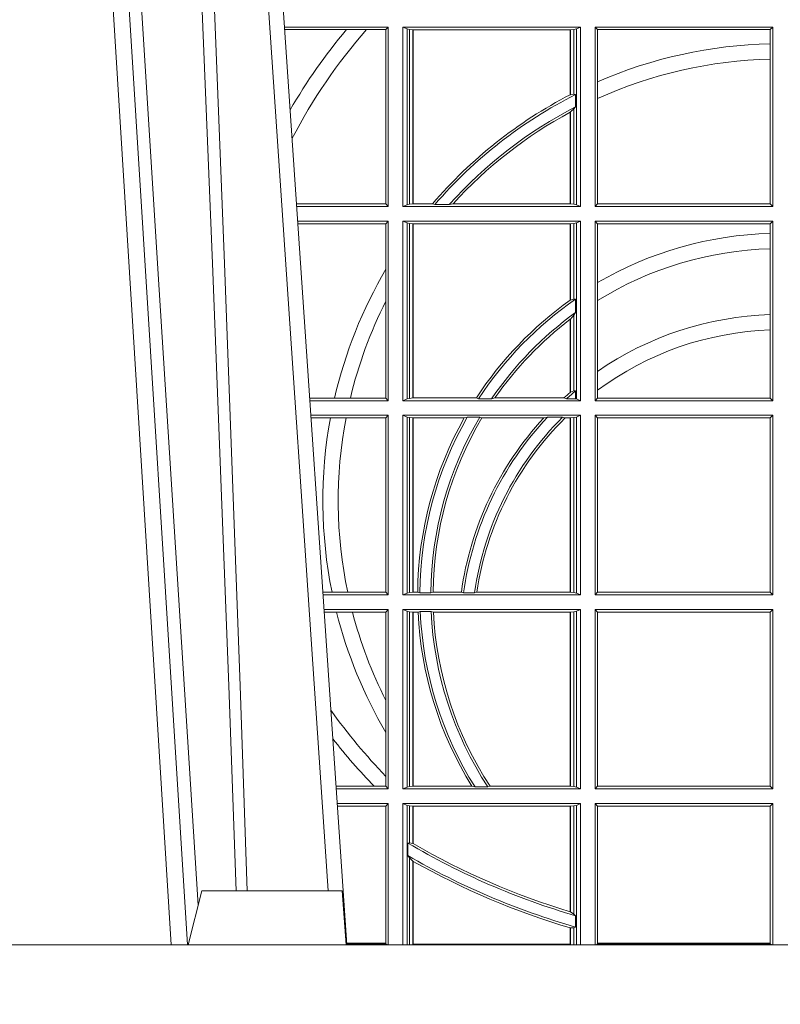
# Model space of a CAD drawing. Units: millimetres. Extents: x 0 to 21000, y 0 to 14850.
# Drawn here: x 6477 to 6618, y 4899 to 5081 of the extents above; entities that cross this region are included whole.
import ezdxf

# ---------------------------------------------------------------- set-up
doc = ezdxf.new("R2010")
doc.units = ezdxf.units.MM
doc.header["$LTSCALE"] = 333.33333
doc.layers.add('FRW-Rifi ST-B', color=7, linetype='Continuous', lineweight=15)

# ---------------------------------------------------------------- blocks, each defined once
blk = doc.blocks.new('ST-Halbblock_UT')
at = {"color": 0, "linetype": 'Continuous', "lineweight": 0}
for p, q in [((0.2876234065813605, 0.04000000000002046), (0.270843486132037, 0.3100000000000023)), ((0.2738252202715898, 0.3100000000000023), (0.2906051407209702, 0.04000000000002046)), ((0.3166097724188717, 0.05000000000001137), (0.2996541522024927, 0.3000000000000114))]:
    blk.add_line(p, q, dxfattribs=at)
at = {"color": 0, "linetype": 'Continuous'}
blk.add_line((0.3023864081472425, 0.3000000000000114), (0.3200202531722312, 0.04000000000002046), dxfattribs=at)
at = {"color": 0, "linetype": 'Continuous', "lineweight": 5}
for p, q in [((0.2907500000000027, 0.04000000000002046), (0.2932432800284346, 0.05000000000001137)), ((0.2932432800284346, 0.05000000000001137), (0.3191831910870633, 0.05000000000001137)), ((0.3191831910870633, 0.05000000000001137), (0.3199000000000183, 0.04000000000002046))]:
    blk.add_line(p, q, dxfattribs=at)
at = {"color": 0, "linetype": 'Continuous', "lineweight": 0}
for points in [[(0.276132678405645, 0.3100000000000023), (0.2801994138815189, 0.2437642555721595), (0.2850690703818373, 0.1658160252892174), (0.2925831520769862, 0.04735237139868786)], [(0.2995768652099855, 0.05000000000001137), (0.2982203941370472, 0.08786198433827508), (0.2952576544190038, 0.1658164248791536), (0.2918811435361022, 0.2486613334173171), (0.2891561962624678, 0.3100000000000023)], [(0.291749699475929, 0.3059904244025802), (0.2942077580921705, 0.2486638964469705), (0.2974699439026836, 0.1658164248791536), (0.3003371021066528, 0.08786198433827508), (0.3016498954982012, 0.05000000000001137)]]:
    blk.add_lwpolyline(points, dxfattribs=at)
at = {"color": 0, "linetype": 'Continuous'}
blk.add_lwpolyline([(0.8000000000000114, 0.04000000000002046), (0, 0.04000000000002046), (0, 0), (0.8000000000000114, 0)], close=True, dxfattribs=at)
blk = doc.blocks.new('ST-Halbblock_SeitGitt')
at = {"color": 0, "linetype": 'Continuous', "lineweight": 0}
for p, q in [((0.3276499971747171, 0.2094999968375362), (0.3085243426271518, 0.2094999968375362)), ((0.327230738103367, 0.2090106985832847), (0.3276499971747171, 0.2094999968375362)), ((0.3276499971747171, 0.1763499977368213), (0.3276499971747171, 0.2094999968375362)), ((0.3631499983370077, 0.2094999968375362), (0.3303499981760751, 0.2094999968375362)), ((0.3303499981760751, 0.1763499977368213), (0.3303499981760751, 0.2094999968375362)), ((0.3311151504516374, 0.2091686769689716), (0.3303499981760751, 0.2094999968375362)), ((0.3311151504516374, 0.2091686769689716), (0.3311151504516374, 0.1766813171397246)), ((0.331588411331154, 0.2090684405829109), (0.3311151504516374, 0.2091686769689716)), ((0.3623848497867357, 0.2091686769689716), (0.3619115851819288, 0.2090684405829109)), ((0.3623848497867357, 0.2091686769689716), (0.3631499983370077, 0.2094999968375362)), ((0.3623848497867357, 0.2091686769689716), (0.3623848497867357, 0.1766813171397246)), ((0.3631499983370077, 0.1763499977368213), (0.3631499983370077, 0.2094999968375362)), ((0.3658499993383657, 0.2094999968375362), (0.3986499999649595, 0.2094999968375362)), ((0.3658499993383657, 0.1763499977368213), (0.3658499993383657, 0.2094999968375362)), ((0.3658499993383657, 0.2094999968375362), (0.3662692621350061, 0.2090106985832847)), ((0.3981606990331557, 0.2090106985832847), (0.3986499999649595, 0.2094999968375362)), ((0.3986499999649595, 0.1763499977368213), (0.3986499999649595, 0.2094999968375362)), ((0.3199187234043848, 0.2090106985832847), (0.3085575280486523, 0.2090106985832563)), ((0.3236576631665002, 0.2090106985832847), (0.3199187234043848, 0.2090106985832847)), ((0.327230738103367, 0.2090106985832847), (0.3236576631665002, 0.2090106985832847)), ((0.327230738103367, 0.2090106985832847), (0.327230738103367, 0.1768392986686251)), ((0.3322080090641748, 0.2090007483328975), (0.331588411331154, 0.2090684405829109)), ((0.331588411331154, 0.1767815555048458), (0.331588411331154, 0.2090684405829109)), ((0.3322692602872621, 0.2090007483328975), (0.3322080090641748, 0.2090007483328975)), ((0.3322080090641748, 0.2090007483328975), (0.3322080090641748, 0.1768492475220285)), ((0.3612307362258207, 0.2090007483328975), (0.3322692602872621, 0.2090007483328975)), ((0.3322692602872621, 0.2090007483328975), (0.3322692602872621, 0.1768492475220285)), ((0.361291987448908, 0.2090007483328975), (0.3612307362258207, 0.2090007483328975)), ((0.3612307362258207, 0.1969907067085899), (0.3612307362258207, 0.2090007483328975)), ((0.3619115851819288, 0.2090684405829109), (0.361291987448908, 0.2090007483328975)), ((0.361291987448908, 0.1970223418738044), (0.361291987448908, 0.2090007483328975)), ((0.3619115851819288, 0.2090684405829109), (0.3619115851819288, 0.1971049967523015)), ((0.3662692621350061, 0.2090106985832847), (0.3662692621350061, 0.199387979444424)), ((0.3662692621350061, 0.2090106985832847), (0.3981606990331557, 0.2090106985832847)), ((0.3981606990331557, 0.2063995196785129), (0.3981606990331557, 0.2090106985832847)), ((0.3981606990331557, 0.2035596992190278), (0.3981606990331557, 0.2063995196785129)), ((0.3981606990331557, 0.1768392986686251), (0.3981606990331557, 0.2035596992190278)), ((0.3662692621350061, 0.199387979444424), (0.3662692621350061, 0.1962805825586713)), ((0.3612919872159353, 0.1970223410674521), (0.3612307377657089, 0.196990707550242)), ((0.361291987448908, 0.1970223418738044), (0.3619115851819288, 0.1971049967523015)), ((0.3619115851819288, 0.1971049967523015), (0.3622348435222875, 0.1970319438095487)), ((0.3622348435222875, 0.1947859364862836), (0.3622348435222875, 0.1970319438095487)), ((0.3619115851819288, 0.1943789820487893), (0.3622348435222875, 0.1947859364862836)), ((0.3662692621350061, 0.1962805825586713), (0.3662692621350061, 0.1768392986686251)), ((0.3612307362258207, 0.1768492475220285), (0.3612307362258207, 0.1937796070541538)), ((0.3612919872159353, 0.193812655323427), (0.3612307377657089, 0.1937796073007689)), ((0.361291987448908, 0.1938126559670366), (0.3619115851819288, 0.1943789820487893)), ((0.361291987448908, 0.1768492475220285), (0.361291987448908, 0.1938126559670366)), ((0.3619115851819288, 0.1943789820487893), (0.3619115851819288, 0.1767815555048458)), ((0.327230738103367, 0.1768392986686251), (0.3107394722037498, 0.1768392986686251)), ((0.327230738103367, 0.1768392986686251), (0.3276499971747171, 0.1763499977368213)), ((0.3311151504516374, 0.1766813171397246), (0.3303499981760751, 0.1763499977368213)), ((0.331588411331154, 0.1767815555048458), (0.3311151504516374, 0.1766813171397246)), ((0.3322080090641748, 0.1768492475220285), (0.331588411331154, 0.1767815555048458)), ((0.3322692602872621, 0.1768492475220285), (0.3322080090641748, 0.1768492475220285)), ((0.33582662194965, 0.1768492475220285), (0.3322692602872621, 0.1768492475220285)), ((0.33582662194965, 0.1768492475220285), (0.3362624287605058, 0.1767130885108656)), ((0.3389223642647039, 0.1767130885108656), (0.3362624287605058, 0.1767130885108656)), ((0.3396102018654119, 0.1768492475220285), (0.3389223642647039, 0.1767130885108656)), ((0.3612307362258207, 0.1768492475220285), (0.3396102018654119, 0.1768492475220285)), ((0.361291987448908, 0.1768492475220285), (0.3612307362258207, 0.1768492475220285)), ((0.3619115851819288, 0.1767815555048458), (0.361291987448908, 0.1768492475220285)), ((0.3623848497867357, 0.1766813171397246), (0.3619115851819288, 0.1767815555048458)), ((0.3623848497867357, 0.1766813171397246), (0.3631499983370077, 0.1763499977368213)), ((0.3658499993383657, 0.1763499977368213), (0.3662692621350061, 0.1768392986686251)), ((0.3662692621350061, 0.1768392986686251), (0.3981606990331557, 0.1768392986686251)), ((0.3981606990331557, 0.1768392986686251), (0.3986499999649595, 0.1763499977368213)), ((0.3276499971747171, 0.1763499977368213), (0.310772657806865, 0.1763499977368213)), ((0.3631499983370077, 0.1763499977368213), (0.3303499981760751, 0.1763499977368213)), ((0.3658499993383657, 0.1763499977368213), (0.3986499999649595, 0.1763499977368213)), ((0.3276499971747171, 0.1736499976667858), (0.3109557785099355, 0.1736499976667858)), ((0.327230738103367, 0.1731606967349819), (0.3109889641130508, 0.1731606967349819)), ((0.327230738103367, 0.1731606967349819), (0.3276499971747171, 0.1736499976667858)), ((0.327230738103367, 0.1647936503703988), (0.327230738103367, 0.1731606967349819)), ((0.3276499971747171, 0.1736499976667858), (0.3276499971747171, 0.1404999985660709)), ((0.3631499983370077, 0.1736499976667858), (0.3303499981760751, 0.1736499976667858)), ((0.3303499981760751, 0.1736499976667858), (0.3303499981760751, 0.1404999985660709)), ((0.3311151504516374, 0.1733186782638825), (0.3303499981760751, 0.1736499976667858)), ((0.3311151504516374, 0.1408313184346355), (0.3311151504516374, 0.1733186782638825)), ((0.331588411331154, 0.1732184398987613), (0.3311151504516374, 0.1733186782638825)), ((0.3322080090641748, 0.1731507478815786), (0.331588411331154, 0.1732184398987613)), ((0.331588411331154, 0.1732184398987613), (0.331588411331154, 0.1409315548206962)), ((0.3322692602872621, 0.1731507478815786), (0.3322080090641748, 0.1731507478815786)), ((0.3322080090641748, 0.1409992470707095), (0.3322080090641748, 0.1731507478815786)), ((0.3612307362258207, 0.1731507478815786), (0.3322692602872621, 0.1731507478815786)), ((0.3322692602872621, 0.1409992470707095), (0.3322692602872621, 0.1731507478815786)), ((0.361291987448908, 0.1731507478815786), (0.3612307362258207, 0.1731507478815786)), ((0.3612307362258207, 0.1731507478815786), (0.3612307362258207, 0.1590451344217456)), ((0.3619115851819288, 0.1732184398987613), (0.361291987448908, 0.1731507478815786)), ((0.361291987448908, 0.1731507478815786), (0.361291987448908, 0.1590886178727544)), ((0.3623848497867357, 0.1733186782638825), (0.3619115851819288, 0.1732184398987613)), ((0.3619115851819288, 0.159268847417394), (0.3619115851819288, 0.1732184398987613)), ((0.3623848497867357, 0.1733186782638825), (0.3631499983370077, 0.1736499976667858)), ((0.3623848497867357, 0.1408313184346355), (0.3623848497867357, 0.1733186782638825)), ((0.3631499983370077, 0.1736499976667858), (0.3631499983370077, 0.1404999985660709)), ((0.3658499993383657, 0.1736499976667858), (0.3986499999649595, 0.1736499976667858)), ((0.3658499993383657, 0.1736499976667858), (0.3658499993383657, 0.1404999985660709)), ((0.3658499993383657, 0.1736499976667858), (0.3662692621350061, 0.1731606967349819)), ((0.3662692621350061, 0.1622967531274355), (0.3662692621350061, 0.1731606967349819)), ((0.3662692621350061, 0.1731606967349819), (0.3981606990331557, 0.1731606967349819)), ((0.3981606990331557, 0.1731606967349819), (0.3986499999649595, 0.1736499976667858)), ((0.3981606990331557, 0.1731606967349819), (0.3981606990331557, 0.1713942768818981)), ((0.3986499999649595, 0.1736499976667858), (0.3986499999649595, 0.1404999985660709)), ((0.3981606990331557, 0.1713942768818981), (0.3981606990331557, 0.1685540347661174)), ((0.3981606990331557, 0.1685540347661174), (0.3981606990331557, 0.1563910848762191)), ((0.327230738103367, 0.158878209751407), (0.327230738103367, 0.1647936503703988)), ((0.3662692621350061, 0.1589843078817523), (0.3662692621350061, 0.1622967531274355)), ((0.327230738103367, 0.1409892968203224), (0.327230738103367, 0.158878209751407)), ((0.3619115851819288, 0.159268847417394), (0.361291987448908, 0.1590886178727544)), ((0.3622348435222875, 0.1592361188794769), (0.3619115851819288, 0.159268847417394)), ((0.3622348435222875, 0.156788074162165), (0.3622348435222875, 0.1592361188794769)), ((0.3662692621350061, 0.1459174945320285), (0.3662692621350061, 0.1589843078817523)), ((0.3622348435222875, 0.156788074162165), (0.3619115851819288, 0.1562914221848644)), ((0.3981606990331557, 0.1563910848762191), (0.3981606990331557, 0.1535505323971904)), ((0.3612307362258207, 0.1555220230783618), (0.3612307362258207, 0.1420291929806865)), ((0.3619115851819288, 0.1562914221848644), (0.361291987448908, 0.1555685053880609)), ((0.361291987448908, 0.1555685053880609), (0.361291987448908, 0.1420818574096359)), ((0.3619115851819288, 0.1423344469930328), (0.3619115851819288, 0.1562914221848644)), ((0.3981606990331557, 0.1535505323971904), (0.3981606990331557, 0.1409892968203224)), ((0.3662692621350061, 0.1424266777302421), (0.3662692621350061, 0.1459174945320285)), ((0.361291987448908, 0.1420818574096359), (0.3619115851819288, 0.1423344469930328)), ((0.3619115851819288, 0.1423344469930328), (0.3622348435222875, 0.1423298239077724)), ((0.3622348435222875, 0.1408630877103008), (0.3622348435222875, 0.1423298239077724)), ((0.3662692621350061, 0.1409892968203224), (0.3662692621350061, 0.1424266777302421)), ((0.3177438840269815, 0.1409892968203224), (0.3131709082681482, 0.1409892968202939)), ((0.3276499971747171, 0.1404999985660709), (0.3132040936896487, 0.1404999985660709)), ((0.3206603839993249, 0.1409892968203224), (0.3177438840269815, 0.1409892968203224)), ((0.327230738103367, 0.1409892968203224), (0.3206603839993249, 0.1409892968203224)), ((0.327230738103367, 0.1409892968203224), (0.3276499971747171, 0.1404999985660709)), ((0.3311151504516374, 0.1408313184346355), (0.3303499981760751, 0.1404999985660709)), ((0.3631499983370077, 0.1404999985660709), (0.3303499981760751, 0.1404999985660709)), ((0.331588411331154, 0.1409315548206962), (0.3311151504516374, 0.1408313184346355)), ((0.3322080090641748, 0.1409992470707095), (0.331588411331154, 0.1409315548206962)), ((0.3322692602872621, 0.1409992470707095), (0.3322080090641748, 0.1409992470707095)), ((0.343910498172022, 0.1409992470707095), (0.3322692602872621, 0.1409992470707095)), ((0.343910498172022, 0.1409992470707095), (0.3443225748836767, 0.1408630877103008)), ((0.3443225748836767, 0.1408630877103008), (0.3467273466288816, 0.1408630877103008)), ((0.3473302029073011, 0.1409992470707095), (0.3467273466288816, 0.1408630877103008)), ((0.3600656777620088, 0.1409992470707095), (0.3473302029073011, 0.1409992470707095)), ((0.3605407901108038, 0.1408630877103008), (0.3600656777620088, 0.1409992470707095)), ((0.3605407901108038, 0.1408630877103008), (0.3622348435222875, 0.1408630877103008)), ((0.3623848497867357, 0.1408313184346355), (0.3622348435222875, 0.1408630877103008)), ((0.3623848497867357, 0.1408313184346355), (0.3631499983370077, 0.1404999985660709)), ((0.3658499993383657, 0.1404999985660709), (0.3662692621350061, 0.1409892968203224)), ((0.3658499993383657, 0.1404999985660709), (0.3986499999649595, 0.1404999985660709)), ((0.3662692621350061, 0.1409892968203224), (0.3981606990331557, 0.1409892968203224)), ((0.3981606990331557, 0.1409892968203224), (0.3986499999649595, 0.1404999985660709)), ((0.3276499971747171, 0.1377999975647128), (0.3133872144558723, 0.1377999975647128)), ((0.3169804528355371, 0.1373106955851711), (0.3134204001300418, 0.1373106955851711)), ((0.3198691695928346, 0.1373106955851711), (0.3169804528355371, 0.1373106955851711)), ((0.327230738103367, 0.1373106955851711), (0.3198691695928346, 0.1373106955851711)), ((0.327230738103367, 0.1373106955851711), (0.3276499971747171, 0.1377999975647128)), ((0.327230738103367, 0.105139300909201), (0.327230738103367, 0.1373106955851711)), ((0.3276499971747171, 0.1377999975647128), (0.3276499971747171, 0.1046499989296592)), ((0.3303499981760751, 0.1377999975647128), (0.3303499981760751, 0.1046499989296592)), ((0.3631499983370077, 0.1377999975647128), (0.3303499981760751, 0.1377999975647128)), ((0.3311151504516374, 0.1374686776961482), (0.3303499981760751, 0.1377999975647128)), ((0.3311151504516374, 0.1049813187982238), (0.3311151504516374, 0.1374686776961482)), ((0.331588411331154, 0.1373684413100875), (0.3311151504516374, 0.1374686776961482)), ((0.3322080090641748, 0.1373007490600742), (0.331588411331154, 0.1373684413100875)), ((0.331588411331154, 0.1373684413100875), (0.331588411331154, 0.1050815589095748)), ((0.3322692602872621, 0.1373007490600742), (0.3322080090641748, 0.1373007490600742)), ((0.3322080090641748, 0.1051492474342979), (0.3322080090641748, 0.1373007490600742)), ((0.341670432686783, 0.1373007490600742), (0.3322692602872621, 0.1373007490600742)), ((0.3322692602872621, 0.1051492474342979), (0.3322692602872621, 0.1373007490600742)), ((0.341670432686783, 0.1373007490600742), (0.3422296769916784, 0.137436908420483)), ((0.3422296769916784, 0.137436908420483), (0.3445436224341165, 0.137436908420483)), ((0.3449508078396093, 0.1373007490600742), (0.3445436224341165, 0.137436908420483)), ((0.3563361294567358, 0.1373007490600742), (0.3449508078396093, 0.1373007490600742)), ((0.3570365697145235, 0.137436908420483), (0.3563361294567358, 0.1373007490600742)), ((0.3570365697145235, 0.137436908420483), (0.3598271697759401, 0.137436908420483)), ((0.3598271697759401, 0.137436908420483), (0.3602860771119367, 0.1373007490600742)), ((0.3612307362258207, 0.1373007490600742), (0.3602860771119367, 0.1373007490600742)), ((0.361291987448908, 0.1373007490600742), (0.3612307362258207, 0.1373007490600742)), ((0.3612307362258207, 0.1373007490600742), (0.3612307362258207, 0.1051492474342979)), ((0.3619115851819288, 0.1373684413100875), (0.361291987448908, 0.1373007490600742)), ((0.361291987448908, 0.1373007490600742), (0.361291987448908, 0.1051492474342979)), ((0.3623848497867357, 0.1374686776961482), (0.3619115851819288, 0.1373684413100875)), ((0.3619115851819288, 0.1050815589095748), (0.3619115851819288, 0.1373684413100875)), ((0.3623848497867357, 0.1374686776961482), (0.3631499983370077, 0.1377999975647128)), ((0.3623848497867357, 0.1049813187982238), (0.3623848497867357, 0.1374686776961482)), ((0.3631499983370077, 0.1377999975647128), (0.3631499983370077, 0.1046499989296592)), ((0.3658499993383657, 0.1377999975647128), (0.3986499999649595, 0.1377999975647128)), ((0.3658499993383657, 0.1377999975647128), (0.3658499993383657, 0.1046499989296592)), ((0.3658499993383657, 0.1377999975647128), (0.3662692621350061, 0.1373106955851711)), ((0.3662692621350061, 0.105139300909201), (0.3662692621350061, 0.1373106955851711)), ((0.3662692621350061, 0.1373106955851711), (0.3981606990331557, 0.1373106955851711)), ((0.3981606990331557, 0.1373106955851711), (0.3986499999649595, 0.1377999975647128)), ((0.3981606990331557, 0.1373106955851711), (0.3981606990331557, 0.105139300909201)), ((0.3986499999649595, 0.1377999975647128), (0.3986499999649595, 0.1046499989296592)), ((0.3172813221812021, 0.105139300909201), (0.3156023439298394, 0.105139300909201)), ((0.3276499971747171, 0.1046499989296592), (0.315635529604009, 0.1046499989296592)), ((0.3201809242367517, 0.105139300909201), (0.3172813221812021, 0.105139300909201)), ((0.327230738103367, 0.105139300909201), (0.3201809242367517, 0.105139300909201)), ((0.327230738103367, 0.105139300909201), (0.3276499971747171, 0.1046499989296592)), ((0.3311151504516374, 0.1049813187982238), (0.3303499981760751, 0.1046499989296592)), ((0.3631499983370077, 0.1046499989296592), (0.3303499981760751, 0.1046499989296592)), ((0.331588411331154, 0.1050815589095748), (0.3311151504516374, 0.1049813187982238)), ((0.3322080090641748, 0.1051492474342979), (0.331588411331154, 0.1050815589095748)), ((0.3322692602872621, 0.1051492474342979), (0.3322080090641748, 0.1051492474342979)), ((0.3330835863947641, 0.1051492474342979), (0.3322692602872621, 0.1051492474342979)), ((0.3330835863947641, 0.1051492474342979), (0.333501981198765, 0.1050130880738891)), ((0.333501981198765, 0.1050130880738891), (0.335502037405945, 0.1050130880738891)), ((0.3359228536486398, 0.1051492474342979), (0.335502037405945, 0.1050130880738891)), ((0.3411419183015596, 0.1051492474342979), (0.3359228536486398, 0.1051492474342979)), ((0.3415466822683584, 0.1050130880738891), (0.3411419183015596, 0.1051492474342979)), ((0.3415466822683584, 0.1050130880738891), (0.3435660541057359, 0.1050130880738891)), ((0.3435660541057359, 0.1050130880738891), (0.3440095014869939, 0.1051492474342979)), ((0.3612307362258207, 0.1051492474342979), (0.3440095014869939, 0.1051492474342979)), ((0.361291987448908, 0.1051492474342979), (0.3612307362258207, 0.1051492474342979)), ((0.3619115851819288, 0.1050815589095748), (0.361291987448908, 0.1051492474342979)), ((0.3623848497867357, 0.1049813187982238), (0.3619115851819288, 0.1050815589095748)), ((0.3623848497867357, 0.1049813187982238), (0.3631499983370077, 0.1046499989296592)), ((0.3658499993383657, 0.1046499989296592), (0.3662692621350061, 0.105139300909201)), ((0.3658499993383657, 0.1046499989296592), (0.3986499999649595, 0.1046499989296592)), ((0.3662692621350061, 0.105139300909201), (0.3981606990331557, 0.105139300909201)), ((0.3981606990331557, 0.105139300909201), (0.3986499999649595, 0.1046499989296592)), ((0.3276499971747171, 0.1019499979283012), (0.3158186503702609, 0.1019499979283012)), ((0.327230738103367, 0.1014606959487594), (0.3276499971747171, 0.1019499979283012)), ((0.3276499971747171, 0.1019499979283012), (0.3276499971747171, 0.06879999556795724)), ((0.3303499981760751, 0.1019499979283012), (0.3303499981760751, 0.06879999556795724)), ((0.3631499983370077, 0.1019499979283012), (0.3303499981760751, 0.1019499979283012)), ((0.3311151504516374, 0.1016186780597366), (0.3303499981760751, 0.1019499979283012)), ((0.3623848497867357, 0.1016186780597366), (0.3631499983370077, 0.1019499979283012)), ((0.3631499983370077, 0.1019499979283012), (0.3631499983370077, 0.06879999556795724)), ((0.3658499993383657, 0.1019499979283012), (0.3986499999649595, 0.1019499979283012)), ((0.3658499993383657, 0.1019499979283012), (0.3658499993383657, 0.06879999556795724)), ((0.3658499993383657, 0.1019499979283012), (0.3662692621350061, 0.1014606959487594)), ((0.3981606990331557, 0.1014606959487594), (0.3986499999649595, 0.1019499979283012)), ((0.3986499999649595, 0.1019499979283012), (0.3986499999649595, 0.06879999556795724)), ((0.3181171581148874, 0.1014606959487594), (0.315851836044402, 0.1014606959487594)), ((0.3210474491119157, 0.1014606959487594), (0.3181171581148874, 0.1014606959487594)), ((0.327230738103367, 0.1014606959487594), (0.3210474491119157, 0.1014606959487594)), ((0.327230738103367, 0.08512178876654275), (0.327230738103367, 0.1014606959487594)), ((0.3311151504516374, 0.06913131543652185), (0.3311151504516374, 0.1016186780597366)), ((0.331588411331154, 0.1015184379483856), (0.3311151504516374, 0.1016186780597366)), ((0.3322080090641748, 0.1014507494236625), (0.331588411331154, 0.1015184379483856)), ((0.331588411331154, 0.1015184379483856), (0.331588411331154, 0.06923155554787286)), ((0.3322692602872621, 0.1014507494236625), (0.3322080090641748, 0.1014507494236625)), ((0.3322080090641748, 0.06929924407259591), (0.3322080090641748, 0.1014507494236625)), ((0.3331499487161409, 0.1014507494236625), (0.3322692602872621, 0.1014507494236625)), ((0.3322692602872621, 0.06929924407259591), (0.3322692602872621, 0.1014507494236625)), ((0.3331499487161409, 0.1014507494236625), (0.3335638359188806, 0.1015869087840713)), ((0.3335638359188806, 0.1015869087840713), (0.3355658143758546, 0.1015869087840713)), ((0.3359921514987718, 0.1014507494236625), (0.3355658143758546, 0.1015869087840713)), ((0.3612307362258207, 0.1014507494236625), (0.3359921514987718, 0.1014507494236625)), ((0.361291987448908, 0.1014507494236625), (0.3612307362258207, 0.1014507494236625)), ((0.3612307362258207, 0.1014507494236625), (0.3612307362258207, 0.06929924407259591)), ((0.3619115851819288, 0.1015184379483856), (0.361291987448908, 0.1014507494236625)), ((0.361291987448908, 0.1014507494236625), (0.361291987448908, 0.06929924407259591)), ((0.3623848497867357, 0.1016186780597366), (0.3619115851819288, 0.1015184379483856)), ((0.3619115851819288, 0.06923155554787286), (0.3619115851819288, 0.1015184379483856)), ((0.3623848497867357, 0.06913131543652185), (0.3623848497867357, 0.1016186780597366)), ((0.3662692621350061, 0.06928929754749902), (0.3662692621350061, 0.1014606959487594)), ((0.3662692621350061, 0.1014606959487594), (0.3981606990331557, 0.1014606959487594)), ((0.3981606990331557, 0.1014606959487594), (0.3981606990331557, 0.06928929754749902)), ((0.327230738103367, 0.0792063481475509), (0.327230738103367, 0.08512178876654275)), ((0.327230738103367, 0.07112532177225717), (0.327230738103367, 0.0792063481475509)), ((0.327230738103367, 0.06928929754749902), (0.327230738103367, 0.07112532177225717)), ((0.3250560253858339, 0.06928929754749902), (0.3180337800968971, 0.06928929754749902)), ((0.327230738103367, 0.06928929754749902), (0.3250560253858339, 0.06928929754749902)), ((0.327230738103367, 0.06928929754749902), (0.3276499971747171, 0.06879999556795724)), ((0.3311151504516374, 0.06913131543652185), (0.3303499981760751, 0.06879999556795724)), ((0.331588411331154, 0.06923155554787286), (0.3311151504516374, 0.06913131543652185)), ((0.3322080090641748, 0.06929924407259591), (0.331588411331154, 0.06923155554787286)), ((0.3322692602872621, 0.06929924407259591), (0.3322080090641748, 0.06929924407259591)), ((0.3430866017937433, 0.06929924407259591), (0.3322692602872621, 0.06929924407259591)), ((0.3430866017937433, 0.06929924407259591), (0.3436657056212198, 0.06916309216276773)), ((0.3436657056212198, 0.06916309216276773), (0.3460411928593885, 0.06916309216276773)), ((0.3464536644518148, 0.06929924407259591), (0.3460411928593885, 0.06916309216276773)), ((0.3612307362258207, 0.06929924407259591), (0.3464536644518148, 0.06929924407259591)), ((0.361291987448908, 0.06929924407259591), (0.3612307362258207, 0.06929924407259591)), ((0.3619115851819288, 0.06923155554787286), (0.361291987448908, 0.06929924407259591)), ((0.3623848497867357, 0.06913131543652185), (0.3619115851819288, 0.06923155554787286)), ((0.3623848497867357, 0.06913131543652185), (0.3631499983370077, 0.06879999556795724)), ((0.3658499993383657, 0.06879999556795724), (0.3662692621350061, 0.06928929754749902)), ((0.3662692621350061, 0.06928929754749902), (0.3981606990331557, 0.06928929754749902)), ((0.3981606990331557, 0.06928929754749902), (0.3986499999649595, 0.06879999556795724)), ((0.3276499971747171, 0.06879999556795724), (0.3180669657710098, 0.06879999556795724)), ((0.3631499983370077, 0.06879999556795724), (0.3303499981760751, 0.06879999556795724)), ((0.3658499993383657, 0.06879999556795724), (0.3986499999649595, 0.06879999556795724)), ((0.3276499971747171, 0.06609999456659921), (0.3182500865372617, 0.06609999456659921)), ((0.327230738103367, 0.06561070003763803), (0.3182832717061217, 0.0656107000376096)), ((0.327230738103367, 0.06561070003763803), (0.3276499971747171, 0.06609999456659921)), ((0.327230738103367, 0.0403455949689544), (0.327230738103367, 0.06561070003763803)), ((0.3276499971747171, 0.06609999456659921), (0.3276499971747171, 0.03999999627131956)), ((0.3631499983370077, 0.06609999456659921), (0.3303499981760751, 0.06609999456659921)), ((0.3303499981760751, 0.06609999456659921), (0.3303499981760751, 0.03999999627131956)), ((0.3311151504516374, 0.0657686746980346), (0.3303499981760751, 0.06609999456659921)), ((0.3311151504516374, 0.03999999627131956), (0.3311151504516374, 0.0657686746980346)), ((0.331588411331154, 0.06566844203726419), (0.3311151504516374, 0.0657686746980346)), ((0.3322080090641748, 0.06560074606196054), (0.331588411331154, 0.06566844203726419)), ((0.331588411331154, 0.06566844203726419), (0.331588411331154, 0.05886242606894143)), ((0.3322692602872621, 0.06560074606196054), (0.3322080090641748, 0.06560074606196054)), ((0.3322080090641748, 0.05874105611101754), (0.3322080090641748, 0.06560074606196054)), ((0.3612307362258207, 0.06560074606196054), (0.3322692602872621, 0.06560074606196054)), ((0.3322692602872621, 0.05870536782995828), (0.3322692602872621, 0.06560074606196054)), ((0.361291987448908, 0.06560074606196054), (0.3612307362258207, 0.06560074606196054)), ((0.3612307362258207, 0.06560074606196054), (0.3612307362258207, 0.04612471231476434)), ((0.3619115851819288, 0.06566844203726419), (0.361291987448908, 0.06560074606196054)), ((0.361291987448908, 0.06560074606196054), (0.361291987448908, 0.04610630938068994)), ((0.3623848497867357, 0.0657686746980346), (0.3619115851819288, 0.06566844203726419)), ((0.3619115851819288, 0.04570439526096948), (0.3619115851819288, 0.06566844203726419)), ((0.3623848497867357, 0.0657686746980346), (0.3631499983370077, 0.06609999456659921)), ((0.3623848497867357, 0.03999999627131956), (0.3623848497867357, 0.0657686746980346)), ((0.3631499983370077, 0.06609999456659921), (0.3631499983370077, 0.03999999627131956)), ((0.3658499993383657, 0.06609999456659921), (0.3658499993383657, 0.03999999627131956)), ((0.3658499993383657, 0.06609999456659921), (0.3986499999649595, 0.06609999456659921)), ((0.3658499993383657, 0.06609999456659921), (0.3662692621350061, 0.06561070003763803)), ((0.3662692621350061, 0.0403455949689544), (0.3662692621350061, 0.06561070003763803)), ((0.3662692621350061, 0.06561070003763803), (0.3981606990331557, 0.06561070003763803)), ((0.3981606990331557, 0.06561070003763803), (0.3986499999649595, 0.06609999456659921)), ((0.3981606990331557, 0.06561070003763803), (0.3981606990331557, 0.0403455949689544)), ((0.3986499999649595, 0.06609999456659921), (0.3986499999649595, 0.03999999627131956)), ((0.331588411331154, 0.05886242606894143), (0.3312651529907953, 0.0588082528974212)), ((0.3312651529907953, 0.0588082528974212), (0.3312651529907953, 0.05649041452662118)), ((0.3322080090641748, 0.05874105611101754), (0.331588411331154, 0.05886242606894143)), ((0.331588411331154, 0.05606006899134286), (0.3312651529907953, 0.05649041452662118)), ((0.331588411331154, 0.05606006899134286), (0.331588411331154, 0.03999999627131956)), ((0.3322080090641748, 0.05546597459570535), (0.331588411331154, 0.05606006899134286)), ((0.3322080090641748, 0.03999999233738549), (0.3322080090641748, 0.05546597459570535)), ((0.3322692602872621, 0.0401256687308944), (0.3322692602872621, 0.05543126234070428)), ((0.3612307377657089, 0.04612471340806223), (0.3612919872159353, 0.04610630374321545)), ((0.3619115851819288, 0.04570439526096948), (0.361291987448908, 0.04610630938068994)), ((0.3622348435222875, 0.04538984664932855), (0.3619115851819288, 0.04570439526096948)), ((0.3622348435222875, 0.04330796071545251), (0.3622348435222875, 0.04538984664932855)), ((0.3612307362258207, 0.04316267439381249), (0.3612307362258207, 0.0401256687308944)), ((0.3619115851819288, 0.04318146475807794), (0.361291987448908, 0.04314467379109033)), ((0.361291987448908, 0.04314467379109033), (0.361291987448908, 0.03999999233738549)), ((0.3622348435222875, 0.04330796071545251), (0.3619115851819288, 0.04318146475807794)), ((0.3619115851819288, 0.03999999627131956), (0.3619115851819288, 0.04318146475807794)), ((0.327230738103367, 0.0403455949689544), (0.3199968138111728, 0.04034559496892598)), ((0.3200066887132778, 0.04019999572292932), (0.327230738103367, 0.04019999572292932)), ((0.327230738103367, 0.04019999572292932), (0.327230738103367, 0.0403455949689544)), ((0.327430732748212, 0.03999999627131956), (0.327230738103367, 0.04019999572292932)), ((0.3612307362258207, 0.0401256687308944), (0.3322692602872621, 0.0401256687308944)), ((0.3660692650867645, 0.03999999627131956), (0.3662692621350061, 0.04019999572292932)), ((0.3662692621350061, 0.04019999572292932), (0.3662692621350061, 0.0403455949689544)), ((0.3981606990331557, 0.0403455949689544), (0.3662692621350061, 0.0403455949689544)), ((0.3662692621350061, 0.04019999572292932), (0.3981606990331557, 0.04019999572292932)), ((0.3981606990331557, 0.0403455949689544), (0.3981606990331557, 0.04019999572292932)), ((0.3981606990331557, 0.04019999572292932), (0.398394105505389, 0.03999999627131956))]:
    blk.add_line(p, q, dxfattribs=at)
for points in [[(0.3322080090641748, 0.05874105611101754), (0.3322156682610284, 0.05873659321323998), (0.3322233200073015, 0.05873213031546243), (0.3322309792041551, 0.05872766741768487), (0.3322386384010088, 0.05872320451990731), (0.3322462901472818, 0.05871874907271035), (0.3322539493441354, 0.05871428617493279), (0.3322616085409891, 0.05870982327715524), (0.3322692602872621, 0.05870536782995828)], [(0.3322080090641748, 0.05546597459570535), (0.3322156682610284, 0.05546163835779794), (0.3322233200073015, 0.05545729466930993), (0.3322309792041551, 0.05545295098082192), (0.3322386384010088, 0.05544861474291451), (0.3322462901472818, 0.05544427850500711), (0.3322539493441354, 0.0554399348165191), (0.3322616085409891, 0.05543559857861169), (0.3322692602872621, 0.05543126234070428)], [(0.3612307362258207, 0.04316267439381249), (0.361238391697384, 0.04316042431847222), (0.3612460508942377, 0.04315817424313195), (0.361253706365801, 0.04315592416779168), (0.3612613618373643, 0.04315367409245141), (0.3612690173089277, 0.04315142401711114), (0.361276672780491, 0.04314917394177087), (0.3612843319773447, 0.0431469238664306), (0.361291987448908, 0.04314467379109033)]]:
    blk.add_lwpolyline(points, dxfattribs=at)
for centre, radius, start, end in [((0.3999999999999773, 0.1419999977017881), 0.1044195608716611, 140.077959769809, 150.008490220105), ((0.3999999999999773, 0.1419999977017881), 0.101580439128339, 138.7244413865624, 152.4739404604084), ((0.3999999999999773, 0.1219999977018063), 0.08441956087166094, 91.24843721857299, 113.5507177962985), ((0.3999999999999773, 0.1219999977018063), 0.08158043912833889, 91.2918919483451, 114.4227502227384), ((0.3999999999999773, 0.1219999977018063), 0.084419560871661, 117.338400222379, 139.4793513633966), ((0.3999999999999773, 0.1219999977018063), 0.0840000000000004, 116.7170730433849, 139.3568143727814), ((0.3999999999999773, 0.1219999977018063), 0.08199999999999995, 117.4226474925232, 138.1461503179463), ((0.3999999999999773, 0.1219999977018063), 0.0815804391283388, 118.3741588515151, 137.7525897711913), ((0.3999999999999773, 0.1044999977017937), 0.06691956087166101, 91.5749872536843, 120.2682432208614), ((0.3999999999999773, 0.1044999977017937), 0.06408043912833891, 91.64478676301498, 121.7612708647896), ((0.3999999999999773, 0.1219999977018063), 0.08441956087166094, 149.5413553760649, 167.0006744486685), ((0.3999999999999773, 0.1219999977018063), 0.08158043912833908, 153.1248914517895, 166.5399201638038), ((0.3999999999999773, 0.1044999977017937), 0.06691956087166093, 125.4042232010023, 146.9466477818891), ((0.3999999999999773, 0.1044999977017937), 0.06649999999999989, 124.6037123637627, 146.8513279567684), ((0.3999999999999773, 0.1044999977017937), 0.06691956087166094, 125.3399106591773, 125.4042232010023), ((0.3999999999999773, 0.1044999977017937), 0.06449999999999965, 125.8387650648831, 145.6831583684647), ((0.3999999999999773, 0.09699999770180057), 0.05941956087166112, 91.77384379041486, 124.5879488169939), ((0.3999999999999773, 0.1044999977017937), 0.06408043912833893, 127.2295117880203, 145.2787160914069), ((0.3999999999999773, 0.1044999977017937), 0.06408043912833893, 127.1607623256886, 127.2295117880203), ((0.3999999999999773, 0.09699999770180057), 0.05658043912833925, 91.86288324381738, 126.5950461889497), ((0.3999999999999773, 0.09699999770180057), 0.05941956087166121, 130.7278109837939, 132.2273161566604), ((0.3999999999999773, 0.09699999770180057), 0.05900000000000035, 129.7983357940144, 131.9745289222728), ((0.3999999999999773, 0.09699999770180057), 0.05941956087166121, 130.6499218842858, 130.7278109837939), ((0.3999999999999773, 0.1219999977018063), 0.08441956087166112, 169.550760403092, 191.5208798008657), ((0.3999999999999773, 0.1219999977018063), 0.0815804391283389, 169.182804708605, 191.9276139046606), ((0.3999999999999773, 0.1044999977017937), 0.06691956087166101, 150.6494337445043, 179.44411082721), ((0.3999999999999773, 0.1044999977017937), 0.06649999999999986, 150.3110017314917, 179.5579213735375), ((0.3999999999999773, 0.1044999977017937), 0.0644999999999999, 149.2928806976935, 179.544213224436), ((0.3999999999999773, 0.1044999977017937), 0.06408043912833876, 149.2116385008666, 179.4194810038019), ((0.3999999999999773, 0.09699999770180057), 0.05941956087166102, 137.2937012627655, 172.1171767315648), ((0.3999999999999773, 0.09699999770180057), 0.05900000000000029, 136.7351818685228, 172.1942443022013), ((0.3999999999999773, 0.09699999770180057), 0.057, 134.8122994082336, 171.9185590088775), ((0.3999999999999773, 0.09699999770180057), 0.05658043912833879, 134.5798001442066, 171.7189188464268), ((0.3999999999999773, 0.1219999977018063), 0.0844195608716609, 194.0814065006823, 210.4586446239351), ((0.3999999999999773, 0.1219999977018063), 0.08158043912833904, 194.582126779875, 206.8751085482105), ((0.3999999999999773, 0.1044999977017937), 0.06691956087166087, 182.6116378755208, 211.736655449725), ((0.3999999999999773, 0.1044999977017937), 0.06649999999999996, 182.5106952687568, 212.098884950353), ((0.3999999999999773, 0.1044999977017937), 0.06449999999999997, 182.5885984987439, 213.220258989898), ((0.3999999999999773, 0.1044999977017937), 0.06408043912833883, 182.7274336551495, 213.3204638002), ((0.3999999999999773, 0.1419999977017881), 0.1015804391283389, 215.2860595395856, 224.2443444316574), ((0.3999999999999773, 0.1419999977017881), 0.1044195608716611, 217.7515097799054, 224.1334689394826), ((0.3999999999999773, 0.1749999977018035), 0.1350000000000001, 239.3929717859791, 253.7551992766624), ((0.3999999999999773, 0.1749999977018035), 0.1345804391283391, 239.783204837616, 253.2572548844168), ((0.3999999999999773, 0.1749999977018035), 0.1370000000000011, 239.8865249929785, 253.9987653098943), ((0.3999999999999773, 0.1749999977018035), 0.1374195608716612, 240.4702428532374, 253.613028180603)]:
    blk.add_arc(centre, radius, start, end, dxfattribs=at)
blk = doc.blocks.new('ST-Halbblock')
at = {"color": 0}
for name, p in [('ST-Halbblock_UT', (-1.493255570039764e-05, 0)), ('ST-Halbblock_SeitGitt', (0, 0))]:
    blk.add_blockref(name, p, dxfattribs=at)

msp = doc.modelspace()

# ---------------------------------------------------------------- block references
at = {"layer": 'FRW-Rifi ST-B', "xscale": 1000, "yscale": 1000, "zscale": 1000}
msp.add_blockref('ST-Halbblock', (6217.729081266665, 4870.434842939801), dxfattribs=at)

doc.saveas('drawing.dxf')
